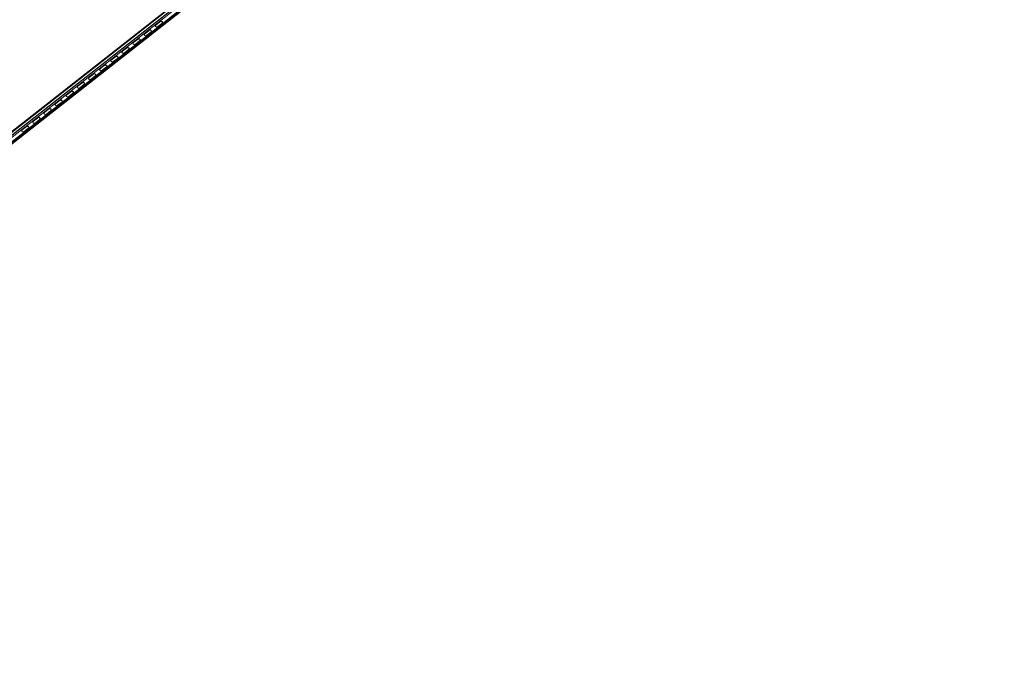
# Model space of a CAD drawing. Units: millimetres. Extents: x 1521 to 7223, y 1217 to 4428.
# Drawn here: x 5887 to 7223, y 2641 to 3530 of the extents above; entities that cross this region are included whole.
import ezdxf

# ---------------------------------------------------------------- set-up
doc = ezdxf.new("R2010")
doc.units = ezdxf.units.MM

# ---------------------------------------------------------------- blocks, each defined once
blk = doc.blocks.new('4')
at = {"color": 7, "linetype": 'Continuous', "lineweight": 15}
for p, q in [((2018.2, 2259.6), (4283, 4036.9)), ((2018.8, 2258.9), (4283.7, 4036.3)), ((2020.5, 2256.4), (4285.4, 4033.8)), ((2020.6, 2256.1), (4285.4, 4033.5)), ((2021.8, 2254.4), (4286.6, 4031.8)), ((4290.9, 4029.3), (2026.1, 2251.9)), ((2027.1, 2251.4), (4292, 4028.7)), ((2027.8, 2250.8), (4292.6, 4028.1)), ((2028, 2250.2), (4292.8, 4027.6)), ((3147, 3136.8), (3141.5, 3132.5)), ((3141.6, 3131.9), (3141.5, 3132.5)), ((3147.1, 3136.3), (3141.6, 3131.9)), ((3144.3, 3129.9), (3149.8, 3134.2)), ((3147.1, 3136.3), (3147, 3136.8)), ((3116.8, 3113.1), (3111.3, 3108.8)), ((3116.9, 3112.6), (3111.4, 3108.3)), ((3116.9, 3112.6), (3116.8, 3113.1)), ((3131.9, 3125), (3126.4, 3120.7)), ((3126.5, 3120.1), (3126.4, 3120.7)), ((3132, 3124.4), (3126.5, 3120.1)), ((3129.2, 3118.1), (3134.7, 3122.4)), ((3132, 3124.4), (3131.9, 3125)), ((3101.7, 3101.3), (3096.2, 3097)), ((3101.8, 3100.7), (3096.3, 3096.4)), ((3101.8, 3100.7), (3101.7, 3101.3)), ((3111.4, 3108.3), (3111.3, 3108.8)), ((3114.1, 3106.2), (3119.6, 3110.6)), ((3086.6, 3089.4), (3081.1, 3085.1)), ((3086.7, 3088.9), (3081.2, 3084.6)), ((3083.9, 3082.5), (3089.4, 3086.9)), ((3086.7, 3088.9), (3086.6, 3089.4)), ((3096.3, 3096.4), (3096.2, 3097)), ((3099, 3094.4), (3104.5, 3098.7)), ((3071.5, 3077.6), (3066, 3073.3)), ((3066.1, 3072.7), (3066, 3073.3)), ((3071.6, 3077), (3066.1, 3072.7)), ((3068.8, 3070.7), (3074.3, 3075)), ((3071.6, 3077), (3071.5, 3077.6)), ((3081.2, 3084.6), (3081.1, 3085.1)), ((3056.4, 3065.7), (3050.9, 3061.4)), ((3051, 3060.9), (3050.9, 3061.4)), ((3056.5, 3065.2), (3051, 3060.9)), ((3053.7, 3058.8), (3059.2, 3063.2)), ((3056.5, 3065.2), (3056.4, 3065.7)), ((3041.3, 3053.9), (3035.8, 3049.6)), ((3035.9, 3049), (3035.8, 3049.6)), ((3041.4, 3053.3), (3035.9, 3049)), ((3038.6, 3047), (3044.1, 3051.3)), ((3041.4, 3053.3), (3041.3, 3053.9)), ((3026.2, 3042), (3020.7, 3037.7)), ((3020.8, 3037.2), (3020.7, 3037.7)), ((3026.3, 3041.5), (3020.8, 3037.2)), ((3023.5, 3035.1), (3029, 3039.5)), ((3026.3, 3041.5), (3026.2, 3042)), ((3011.1, 3030.2), (3005.6, 3025.9)), ((3005.7, 3025.3), (3005.6, 3025.9)), ((3011.2, 3029.6), (3005.7, 3025.3)), ((3008.4, 3023.3), (3013.9, 3027.6)), ((3011.2, 3029.6), (3011.1, 3030.2)), ((2980.9, 3006.5), (2975.4, 3002.2)), ((2981, 3005.9), (2975.5, 3001.6)), ((2981, 3005.9), (2980.9, 3006.5)), ((2996, 3018.3), (2990.5, 3014)), ((2990.6, 3013.5), (2990.5, 3014)), ((2996.1, 3017.8), (2990.6, 3013.5)), ((2993.3, 3011.4), (2998.8, 3015.8)), ((2996.1, 3017.8), (2996, 3018.3)), ((2965.8, 2994.6), (2960.3, 2990.3)), ((2965.9, 2994.1), (2960.4, 2989.8)), ((2965.9, 2994.1), (2965.8, 2994.6)), ((2975.5, 3001.6), (2975.4, 3002.2)), ((2978.2, 2999.6), (2983.7, 3003.9)), ((2960.4, 2989.8), (2960.3, 2990.3)), ((2963.1, 2987.7), (2968.6, 2992.1))]:
    blk.add_line(p, q, dxfattribs=at)
at = {"color": 7, "linetype": 'Continuous', "lineweight": 15, "flags": 128}
for points in [[(3141.5, 3132.5), (3140.9, 3131.9), (3140.7, 3131.2), (3140.8, 3130.5), (3141.2, 3129.9), (3141.9, 3129.5), (3142.7, 3129.4), (3143.6, 3129.5), (3144.3, 3129.9)], [(3149.8, 3134.2), (3150.3, 3134.8), (3150.6, 3135.5), (3150.5, 3136.2), (3150.1, 3136.8), (3149.4, 3137.2), (3148.6, 3137.4), (3147.7, 3137.2), (3147, 3136.8)], [(3119.6, 3110.6), (3120.1, 3111.1), (3120.4, 3111.9), (3120.3, 3112.6), (3119.9, 3113.1), (3119.2, 3113.5), (3118.4, 3113.7), (3117.5, 3113.5), (3116.8, 3113.1)], [(3126.4, 3120.7), (3125.8, 3120.1), (3125.6, 3119.4), (3125.7, 3118.7), (3126.1, 3118.1), (3126.8, 3117.7), (3127.6, 3117.5), (3128.5, 3117.7), (3129.2, 3118.1)], [(3134.7, 3122.4), (3135.2, 3123), (3135.5, 3123.7), (3135.4, 3124.4), (3135, 3125), (3134.3, 3125.4), (3133.5, 3125.5), (3132.6, 3125.4), (3131.9, 3125)], [(3104.5, 3098.7), (3105, 3099.3), (3105.3, 3100), (3105.2, 3100.7), (3104.8, 3101.3), (3104.1, 3101.7), (3103.3, 3101.8), (3102.4, 3101.7), (3101.7, 3101.3)], [(3111.3, 3108.8), (3110.8, 3108.2), (3110.5, 3107.5), (3110.6, 3106.8), (3111, 3106.2), (3111.7, 3105.8), (3112.5, 3105.7), (3113.4, 3105.8), (3114.1, 3106.2)], [(3089.4, 3086.9), (3090, 3087.5), (3090.2, 3088.2), (3090.1, 3088.9), (3089.7, 3089.4), (3089, 3089.8), (3088.2, 3090), (3087.3, 3089.8), (3086.6, 3089.4)], [(3096.2, 3097), (3095.7, 3096.4), (3095.4, 3095.7), (3095.5, 3095), (3095.9, 3094.4), (3096.6, 3094), (3097.4, 3093.8), (3098.3, 3094), (3099, 3094.4)], [(3066, 3073.3), (3065.5, 3072.7), (3065.2, 3072), (3065.3, 3071.3), (3065.7, 3070.7), (3066.4, 3070.3), (3067.2, 3070.1), (3068.1, 3070.3), (3068.8, 3070.7)], [(3074.3, 3075), (3074.9, 3075.6), (3075.1, 3076.3), (3075, 3077), (3074.6, 3077.6), (3073.9, 3078), (3073.1, 3078.1), (3072.2, 3078), (3071.5, 3077.6)], [(3081.1, 3085.1), (3080.6, 3084.5), (3080.3, 3083.8), (3080.4, 3083.1), (3080.8, 3082.5), (3081.5, 3082.1), (3082.3, 3082), (3083.2, 3082.1), (3083.9, 3082.5)], [(3050.9, 3061.4), (3050.4, 3060.8), (3050.1, 3060.1), (3050.2, 3059.4), (3050.6, 3058.8), (3051.3, 3058.4), (3052.1, 3058.3), (3053, 3058.4), (3053.7, 3058.8)], [(3059.2, 3063.2), (3059.8, 3063.8), (3060, 3064.5), (3059.9, 3065.2), (3059.5, 3065.7), (3058.8, 3066.1), (3058, 3066.3), (3057.1, 3066.1), (3056.4, 3065.7)], [(3035.8, 3049.6), (3035.3, 3049), (3035, 3048.3), (3035.1, 3047.6), (3035.5, 3047), (3036.2, 3046.6), (3037, 3046.4), (3037.9, 3046.6), (3038.6, 3047)], [(3044.1, 3051.3), (3044.7, 3051.9), (3044.9, 3052.6), (3044.8, 3053.3), (3044.4, 3053.9), (3043.7, 3054.3), (3042.9, 3054.4), (3042, 3054.3), (3041.3, 3053.9)], [(3020.7, 3037.7), (3020.2, 3037.1), (3019.9, 3036.4), (3020, 3035.7), (3020.4, 3035.1), (3021.1, 3034.7), (3021.9, 3034.6), (3022.8, 3034.7), (3023.5, 3035.1)], [(3029, 3039.5), (3029.6, 3040.1), (3029.8, 3040.8), (3029.7, 3041.5), (3029.3, 3042), (3028.6, 3042.4), (3027.8, 3042.6), (3026.9, 3042.4), (3026.2, 3042)], [(3005.6, 3025.9), (3005.1, 3025.3), (3004.8, 3024.6), (3004.9, 3023.9), (3005.3, 3023.3), (3006, 3022.9), (3006.8, 3022.7), (3007.7, 3022.9), (3008.4, 3023.3)], [(3013.9, 3027.6), (3014.5, 3028.2), (3014.7, 3028.9), (3014.6, 3029.6), (3014.2, 3030.2), (3013.5, 3030.6), (3012.7, 3030.7), (3011.8, 3030.6), (3011.1, 3030.2)], [(2983.7, 3003.9), (2984.3, 3004.5), (2984.5, 3005.2), (2984.4, 3005.9), (2984, 3006.5), (2983.3, 3006.9), (2982.5, 3007), (2981.6, 3006.9), (2980.9, 3006.5)], [(2990.5, 3014), (2990, 3013.4), (2989.7, 3012.7), (2989.8, 3012), (2990.2, 3011.4), (2990.9, 3011), (2991.7, 3010.9), (2992.6, 3011), (2993.3, 3011.4)], [(2998.8, 3015.8), (2999.4, 3016.4), (2999.6, 3017.1), (2999.5, 3017.8), (2999.1, 3018.4), (2998.4, 3018.7), (2997.6, 3018.9), (2996.7, 3018.7), (2996, 3018.3)], [(2968.6, 2992.1), (2969.2, 2992.7), (2969.4, 2993.4), (2969.3, 2994.1), (2968.9, 2994.7), (2968.2, 2995), (2967.4, 2995.2), (2966.5, 2995), (2965.8, 2994.6)], [(2975.4, 3002.2), (2974.9, 3001.6), (2974.6, 3000.9), (2974.7, 3000.2), (2975.1, 2999.6), (2975.8, 2999.2), (2976.6, 2999), (2977.5, 2999.2), (2978.2, 2999.6)], [(2960.3, 2990.3), (2959.8, 2989.7), (2959.5, 2989), (2959.6, 2988.3), (2960, 2987.7), (2960.7, 2987.3), (2961.5, 2987.2), (2962.4, 2987.3), (2963.1, 2987.7)]]:
    blk.add_lwpolyline(points, dxfattribs=at)
at = {"color": 7, "linetype": 'Continuous', "lineweight": 15}
for centre, radius, start, end in [((3142.7, 3130.5), 1.81, 125.2972, 180.6017), ((3148.6, 3134.5), 2.3, 31.572, 131.1963), ((3118.4, 3110.8), 2.3, 31.5674, 131.198), ((3127.6, 3118.6), 1.81, 125.3096, 180.5859), ((3133.5, 3122.7), 2.3, 31.5734, 131.1948), ((3103.3, 3099), 2.3, 31.5708, 131.1974), ((3112.5, 3106.8), 1.81, 125.3066, 180.5889), ((3088.2, 3087.2), 2.3, 31.5708, 131.1974), ((3097.4, 3094.9), 1.81, 125.3066, 180.5889), ((3067.2, 3071.2), 1.81, 125.3098, 180.5891), ((3073.1, 3075.3), 2.3, 31.5708, 131.1974), ((3082.3, 3083.1), 1.81, 125.3098, 180.5891), ((3052.1, 3059.4), 1.81, 125.3098, 180.5891), ((3058, 3063.5), 2.3, 31.572, 131.1963), ((3037, 3047.5), 1.81, 125.3096, 180.5859), ((3042.9, 3051.6), 2.3, 31.5734, 131.1948), ((3021.9, 3035.7), 1.81, 125.3066, 180.589), ((3027.8, 3039.8), 2.3, 31.5675, 131.198), ((3006.8, 3023.8), 1.81, 125.3066, 180.589), ((3012.7, 3027.9), 2.3, 31.5708, 131.1974), ((2982.5, 3004.2), 2.3, 31.5708, 131.1974), ((2991.7, 3012), 1.81, 125.3098, 180.5891), ((2997.6, 3016.1), 2.3, 31.5708, 131.1974), ((2967.4, 2992.4), 2.3, 31.572, 131.1963), ((2976.6, 3000.1), 1.81, 125.3098, 180.5891), ((2961.5, 2988.3), 1.81, 125.3098, 180.5891)]:
    blk.add_arc(centre, radius, start, end, dxfattribs=at)

msp = doc.modelspace()

# ---------------------------------------------------------------- block references
msp.add_blockref('4', (2930.6, 390.9))

doc.saveas('drawing.dxf')
